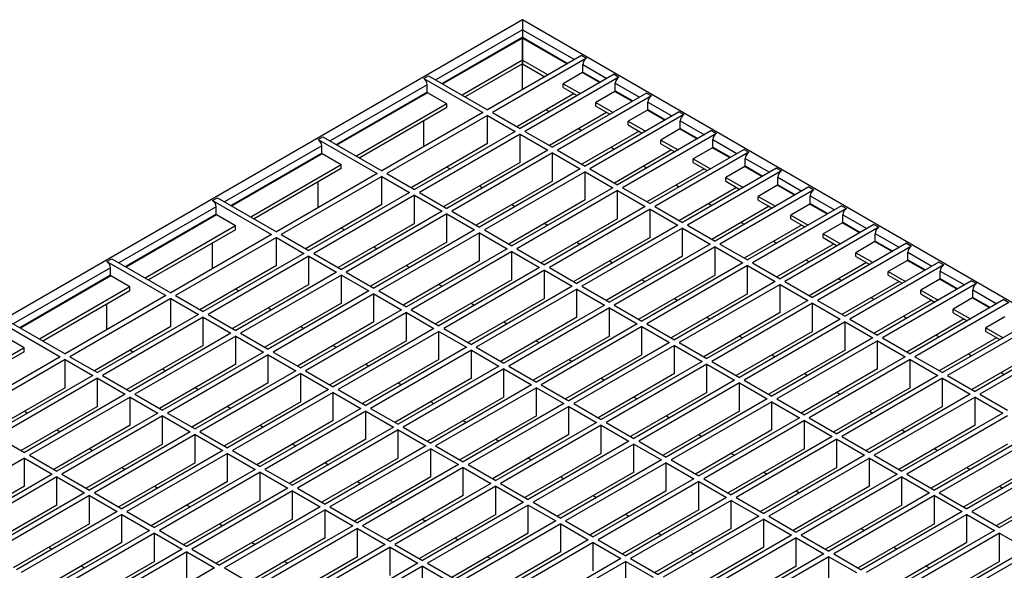
# Model space of a CAD drawing. Units: millimetres. Extents: x 5 to 589, y 5 to 415.
# Drawn here: x 474 to 517, y 224 to 248 of the extents above; entities that cross this region are included whole.
import ezdxf

# ---------------------------------------------------------------- set-up
doc = ezdxf.new("R2010")
doc.units = ezdxf.units.MM

msp = doc.modelspace()

# ---------------------------------------------------------------- linework, layer by layer
at = {"color": 7, "linetype": 'Continuous', "lineweight": 25}
for p, q in [((496.1366, 248.182), (441.0734, 216.3947)), ((551.1998, 216.3947), (496.1366, 248.182)), ((496.1366, 248.1818), (496.1366, 247.7483)), ((496.1366, 247.7483), (496.1366, 247.4217)), ((496.1366, 247.3891), (496.1316, 247.3862)), ((496.1316, 247.3862), (496.1316, 246.4228)), ((496.1366, 247.4217), (496.1366, 247.3891)), ((496.1366, 245.144), (496.1366, 247.3891)), ((496.1366, 247.3891), (496.1416, 247.3862)), ((496.1416, 247.3862), (496.1416, 246.4228)), ((496.1316, 246.4228), (493.5062, 244.9072)), ((498.7034, 246.6258), (494.6163, 244.2664)), ((498.9155, 246.5033), (494.8285, 244.1439)), ((496.1316, 246.4228), (496.1316, 246.2595)), ((496.1416, 246.2595), (496.1416, 246.4228)), ((496.1416, 246.4228), (497.2467, 245.7849)), ((498.7034, 246.6258), (498.9155, 246.5033)), ((496.1316, 246.2595), (493.6477, 244.8256)), ((496.1416, 246.2595), (497.1052, 245.7032)), ((498.76, 245.9073), (498.76, 246.2339)), ((491.8374, 245.6257), (492.0495, 245.7482)), ((491.8374, 245.6257), (494.4042, 244.1439)), ((492.0495, 245.7482), (494.6163, 244.2664)), ((500.1176, 245.8094), (496.0305, 243.45)), ((500.3298, 245.6869), (496.2427, 243.3275)), ((498.7458, 245.8828), (497.9114, 245.4011)), ((500.1176, 245.8094), (500.3298, 245.6869)), ((491.993, 245.0297), (491.993, 245.3563)), ((497.9114, 245.2378), (497.9114, 245.4011)), ((497.9114, 245.4011), (498.6609, 244.9685)), ((497.9114, 245.2378), (498.5195, 244.8868)), ((500.1742, 245.0909), (500.1742, 245.4175)), ((492.8415, 244.5235), (492.0071, 245.0052)), ((498.3782, 244.9683), (495.8893, 243.5315)), ((501.5318, 244.993), (497.4448, 242.6336)), ((501.744, 244.8705), (497.6569, 242.5111)), ((500.16, 245.0664), (499.3257, 244.5847)), ((501.5318, 244.993), (501.744, 244.8705)), ((492.8415, 244.5235), (488.91, 242.2539)), ((492.8415, 244.3602), (489.0515, 242.1722)), ((492.8415, 244.3602), (492.8415, 244.5235)), ((497.1616, 244.266), (497.3029, 244.1845)), ((499.3257, 244.4214), (499.3257, 244.5847)), ((499.3257, 244.5847), (500.0751, 244.1521)), ((499.3257, 244.4214), (499.9337, 244.0704)), ((501.5743, 244.25), (500.7399, 243.7683)), ((501.5884, 244.2745), (501.5884, 244.6011)), ((494.4042, 244.1439), (490.0201, 241.6131)), ((494.6163, 244.0215), (490.2323, 241.4906)), ((494.6163, 244.0215), (495.8184, 243.3275)), ((494.6163, 242.7967), (494.6163, 244.0215)), ((494.8285, 244.1439), (496.0305, 243.45)), ((499.7924, 244.1519), (497.3035, 242.7151)), ((502.946, 244.1766), (498.859, 241.8172)), ((503.1582, 244.0541), (499.0711, 241.6947)), ((502.946, 244.1766), (503.1582, 244.0541)), ((491.8374, 242.6621), (491.8374, 243.7805)), ((498.5758, 243.4496), (498.7171, 243.3681)), ((500.7399, 243.605), (500.7399, 243.7683)), ((500.7399, 243.7683), (501.4893, 243.3356)), ((500.7399, 243.605), (501.3479, 243.254)), ((502.9885, 243.4336), (502.1541, 242.9519)), ((503.0026, 243.4581), (503.0026, 243.7847)), ((487.2412, 242.9724), (487.4533, 243.0948)), ((487.2412, 242.9724), (489.808, 241.4906)), ((487.4533, 243.0948), (490.0201, 241.6131)), ((495.8184, 243.3275), (491.4343, 240.7967)), ((496.0305, 243.2051), (491.6465, 240.6742)), ((496.0305, 243.2051), (497.2326, 242.5111)), ((496.0305, 241.9802), (496.0305, 243.2051)), ((496.2427, 243.3275), (497.4448, 242.6336)), ((501.2066, 243.3355), (498.7177, 241.8987)), ((504.3603, 243.3602), (500.2732, 241.0008)), ((504.5724, 243.2377), (500.4853, 240.8783)), ((502.1541, 242.7886), (502.1541, 242.9519)), ((502.1541, 242.9519), (502.9035, 242.5192)), ((504.3603, 243.3602), (504.5724, 243.2377)), ((504.4168, 242.6417), (504.4168, 242.9683)), ((487.3968, 242.3763), (487.3968, 242.7029)), ((494.6163, 242.7967), (491.2931, 240.8782)), ((499.9901, 242.6332), (500.1313, 242.5517)), ((502.6209, 242.5191), (500.1319, 241.0823)), ((505.7745, 242.5438), (501.6874, 240.1844)), ((502.1541, 242.7886), (502.7621, 242.4376)), ((504.4027, 242.6172), (503.5683, 242.1355)), ((505.7745, 242.5438), (505.9866, 242.4213)), ((488.2453, 241.8701), (487.4109, 242.3518)), ((497.2326, 242.5111), (492.8486, 239.9802)), ((497.4448, 242.3887), (493.0607, 239.8578)), ((497.4448, 242.3887), (498.6468, 241.6947)), ((497.4448, 241.1638), (497.4448, 242.3887)), ((497.6569, 242.5111), (498.859, 241.8172)), ((505.9866, 242.4213), (501.8995, 240.0619)), ((503.5683, 241.9722), (503.5683, 242.1355)), ((503.5683, 242.1355), (504.3178, 241.7028)), ((505.831, 241.8252), (505.831, 242.1519)), ((488.2453, 241.8701), (484.3139, 239.6006)), ((488.2453, 241.7068), (484.4553, 239.5189)), ((488.2453, 241.7068), (488.2453, 241.8701)), ((496.0305, 241.9802), (492.7073, 240.0618)), ((492.8483, 241.776), (492.9895, 241.6944)), ((498.6468, 241.6947), (494.2628, 239.1638)), ((499.0711, 241.6947), (500.2732, 241.0008)), ((501.4043, 241.8168), (501.5455, 241.7353)), ((504.0351, 241.7027), (501.5461, 240.2659)), ((507.1887, 241.7274), (503.1016, 239.3679)), ((503.5683, 241.9722), (504.1763, 241.6212)), ((505.8169, 241.8008), (504.9825, 241.3191)), ((507.1887, 241.7274), (507.4008, 241.6049)), ((489.808, 241.4906), (485.4239, 238.9597)), ((490.0201, 241.3681), (485.6361, 238.8373)), ((490.0201, 241.3681), (491.2222, 240.6742)), ((490.0201, 240.1433), (490.0201, 241.3681)), ((490.2323, 241.4906), (491.4343, 240.7967)), ((498.859, 241.5722), (494.4749, 239.0414)), ((498.859, 241.5722), (500.0611, 240.8783)), ((498.859, 240.3474), (498.859, 241.5722)), ((507.4008, 241.6049), (503.3137, 239.2455)), ((504.9825, 241.1558), (504.9825, 241.3191)), ((504.9825, 241.3191), (505.732, 240.8864)), ((507.2453, 241.0088), (507.2453, 241.3355)), ((487.2412, 240.0088), (487.2412, 241.1272)), ((497.4448, 241.1638), (494.1215, 239.2454)), ((494.2625, 240.9596), (494.4037, 240.878)), ((500.0611, 240.8783), (495.677, 238.3474)), ((500.4853, 240.8783), (501.6874, 240.1844)), ((502.8185, 241.0004), (502.9597, 240.9189)), ((505.4493, 240.8863), (502.9604, 239.4495)), ((508.6029, 240.911), (504.5158, 238.5515)), ((504.9825, 241.1558), (505.5905, 240.8048)), ((507.2311, 240.9843), (506.3967, 240.5027)), ((508.6029, 240.911), (508.815, 240.7885)), ((482.645, 240.3191), (482.8571, 240.4415)), ((482.8571, 240.4415), (485.4239, 238.9597)), ((491.2222, 240.6742), (486.8382, 238.1433)), ((491.4343, 240.5517), (487.0503, 238.0209)), ((491.4343, 240.5517), (492.6364, 239.8578)), ((491.4343, 239.3269), (491.4343, 240.5517)), ((491.6465, 240.6742), (492.8486, 239.9802)), ((500.2732, 240.7558), (495.8891, 238.225)), ((500.2732, 240.7558), (501.4753, 240.0619)), ((500.2732, 239.531), (500.2732, 240.7558)), ((508.815, 240.7885), (504.728, 238.4291)), ((506.3967, 240.3394), (506.3967, 240.5027)), ((506.3967, 240.5027), (507.1462, 240.07)), ((508.6595, 240.1924), (508.6595, 240.519)), ((482.645, 240.3191), (485.2118, 238.8373)), ((482.8006, 239.723), (482.8006, 240.0496)), ((490.0201, 240.1433), (486.6969, 238.2249)), ((498.859, 240.3474), (495.5357, 238.429)), ((495.6767, 240.1432), (495.8179, 240.0616)), ((501.4753, 240.0619), (497.0912, 237.531)), ((501.8995, 240.0619), (503.1016, 239.3679)), ((504.2327, 240.184), (504.3739, 240.1024)), ((506.8635, 240.0699), (504.3746, 238.6331)), ((510.0171, 240.0945), (505.93, 237.7351)), ((510.2292, 239.9721), (506.1422, 237.6127)), ((506.3967, 240.3394), (507.0047, 239.9884)), ((508.6453, 240.1679), (507.8109, 239.6863)), ((510.0171, 240.0945), (510.2292, 239.9721)), ((483.6491, 239.2168), (482.8147, 239.6985)), ((492.6364, 239.8578), (488.2524, 237.3269)), ((492.8486, 239.7353), (488.4645, 237.2045)), ((492.8486, 239.7353), (494.0506, 239.0414)), ((492.8486, 238.5105), (492.8486, 239.7353)), ((493.0607, 239.8578), (494.2628, 239.1638)), ((500.2732, 239.531), (496.95, 237.6126)), ((501.6874, 239.9394), (497.3033, 237.4086)), ((501.6874, 239.9394), (502.8895, 239.2455)), ((501.6874, 238.7146), (501.6874, 239.9394)), ((507.8109, 239.5229), (507.8109, 239.6863)), ((507.8109, 239.6863), (508.5604, 239.2536)), ((507.8109, 239.5229), (508.419, 239.1719)), ((510.0737, 239.376), (510.0737, 239.7026)), ((483.6491, 239.2168), (479.7177, 236.9473)), ((483.6491, 239.0535), (483.6491, 239.2168)), ((491.4343, 239.3269), (488.1111, 237.4085)), ((488.2521, 239.1227), (488.3933, 239.0411)), ((497.0909, 239.3268), (497.2322, 239.2452)), ((502.8895, 239.2455), (498.5054, 236.7146)), ((503.1016, 239.123), (498.7175, 236.5922)), ((503.1016, 239.123), (504.3037, 238.4291)), ((503.1016, 237.8982), (503.1016, 239.123)), ((503.3137, 239.2455), (504.5158, 238.5515)), ((505.6469, 239.3676), (505.7882, 239.286)), ((508.2777, 239.2535), (505.7888, 237.8167)), ((511.4313, 239.2781), (507.3443, 236.9187)), ((511.6435, 239.1557), (507.5564, 236.7963)), ((510.0595, 239.3515), (509.2252, 238.8698)), ((511.4313, 239.2781), (511.6435, 239.1557)), ((483.6491, 239.0535), (479.8591, 236.8656)), ((485.2118, 238.8373), (480.8277, 236.3064)), ((485.4239, 238.7148), (481.0399, 236.184)), ((485.4239, 238.7148), (486.626, 238.0209)), ((485.4239, 237.49), (485.4239, 238.7148)), ((485.6361, 238.8373), (486.8382, 238.1433)), ((494.0506, 239.0414), (489.6666, 236.5105)), ((494.2628, 238.9189), (489.8787, 236.3881)), ((494.2628, 238.9189), (495.4649, 238.225)), ((494.2628, 237.6941), (494.2628, 238.9189)), ((494.4749, 239.0414), (495.677, 238.3474)), ((501.6874, 238.7146), (498.3642, 236.7962)), ((509.2252, 238.7065), (509.2252, 238.8698)), ((509.2252, 238.8698), (509.9746, 238.4372)), ((509.2252, 238.7065), (509.8332, 238.3555)), ((511.4879, 238.5596), (511.4879, 238.8862)), ((482.645, 237.3555), (482.645, 238.4739)), ((492.8486, 238.5105), (489.5253, 236.5921)), ((489.6663, 238.3062), (489.8075, 238.2247)), ((498.5051, 238.5103), (498.6464, 238.4288)), ((504.3037, 238.4291), (499.9196, 235.8982)), ((504.5158, 238.3066), (500.1318, 235.7757)), ((504.5158, 238.3066), (505.7179, 237.6127)), ((504.5158, 237.0818), (504.5158, 238.3066)), ((504.728, 238.4291), (505.93, 237.7351)), ((507.0611, 238.5512), (507.2024, 238.4696)), ((509.6919, 238.4371), (507.203, 237.0003)), ((512.8455, 238.4617), (508.7585, 236.1023)), ((513.0577, 238.3393), (508.9706, 235.9798)), ((511.4738, 238.5351), (510.6394, 238.0534)), ((512.8455, 238.4617), (513.0577, 238.3393)), ((486.626, 238.0209), (482.242, 235.49)), ((486.8382, 237.8984), (482.4541, 235.3675)), ((486.8382, 237.8984), (488.0402, 237.2045)), ((486.8382, 236.6736), (486.8382, 237.8984)), ((487.0503, 238.0209), (488.2524, 237.3269)), ((495.4649, 238.225), (491.0808, 235.6941)), ((495.677, 238.1025), (491.2929, 235.5716)), ((495.677, 238.1025), (496.8791, 237.4086)), ((495.677, 236.8777), (495.677, 238.1025)), ((495.8891, 238.225), (497.0912, 237.531)), ((503.1016, 237.8982), (499.7784, 235.9797)), ((510.6394, 237.8901), (510.6394, 238.0534)), ((510.6394, 238.0534), (511.3888, 237.6208)), ((510.6394, 237.8901), (511.2474, 237.5391)), ((512.9021, 237.7432), (512.9021, 238.0698)), ((478.0488, 237.6657), (478.2609, 237.7882)), ((478.0488, 237.6657), (480.6156, 236.184)), ((478.2044, 237.0697), (478.2044, 237.3963)), ((478.2609, 237.7882), (480.8277, 236.3064)), ((485.4239, 237.49), (482.1007, 235.5715)), ((494.2628, 237.6941), (490.9395, 235.7756)), ((491.0805, 237.4898), (491.2218, 237.4083)), ((496.8791, 237.4086), (492.495, 234.8777)), ((497.3033, 237.4086), (498.5054, 236.7146)), ((499.9193, 237.6939), (500.0606, 237.6124)), ((505.7179, 237.6127), (501.3338, 235.0818)), ((505.93, 237.4902), (501.546, 234.9593)), ((505.93, 237.4902), (507.1321, 236.7963)), ((505.93, 236.2654), (505.93, 237.4902)), ((506.1422, 237.6127), (507.3443, 236.9187)), ((508.4753, 237.7348), (508.6166, 237.6532)), ((511.1061, 237.6207), (508.6172, 236.1839)), ((514.2598, 237.6453), (510.1727, 235.2859)), ((514.4719, 237.5229), (510.3848, 235.1634)), ((512.888, 237.7187), (512.0536, 237.237)), ((514.2598, 237.6453), (514.4719, 237.5229)), ((479.0529, 236.5635), (478.2185, 237.0452)), ((488.0402, 237.2045), (483.6562, 234.6736)), ((488.2524, 237.082), (483.8683, 234.5511)), ((488.2524, 237.082), (489.4544, 236.3881)), ((488.2524, 235.8572), (488.2524, 237.082)), ((488.4645, 237.2045), (489.6666, 236.5105)), ((497.0912, 237.2861), (492.7071, 234.7552)), ((497.0912, 237.2861), (498.2933, 236.5922)), ((497.0912, 236.0613), (497.0912, 237.2861)), ((504.5158, 237.0818), (501.1926, 235.1633)), ((512.0536, 237.0737), (512.0536, 237.237)), ((512.0536, 237.237), (512.803, 236.8044)), ((512.0536, 237.0737), (512.6616, 236.7227)), ((514.3163, 236.9268), (514.3163, 237.2534)), ((479.0529, 236.5635), (475.1215, 234.2939)), ((479.0529, 236.4002), (479.0529, 236.5635)), ((486.8382, 236.6736), (483.5149, 234.7551)), ((495.677, 236.8777), (492.3538, 234.9592)), ((492.4947, 236.6734), (492.636, 236.5919)), ((498.2933, 236.5922), (493.9092, 234.0613)), ((498.7175, 236.5922), (499.9196, 235.8982)), ((501.3336, 236.8775), (501.4748, 236.796)), ((507.1321, 236.7963), (502.7481, 234.2654)), ((507.3443, 236.6738), (502.9602, 234.1429)), ((507.3443, 236.6738), (508.5463, 235.9798)), ((507.3443, 235.449), (507.3443, 236.6738)), ((507.5564, 236.7963), (508.7585, 236.1023)), ((509.8895, 236.9184), (510.0308, 236.8368)), ((512.5203, 236.8043), (510.0314, 235.3674)), ((515.674, 236.8289), (511.5869, 234.4695)), ((515.8861, 236.7065), (511.799, 234.347)), ((514.3022, 236.9023), (513.4678, 236.4206)), ((515.674, 236.8289), (515.8861, 236.7065)), ((479.0529, 236.4002), (475.2629, 234.2123)), ((480.6156, 236.184), (476.2316, 233.6531)), ((481.0399, 236.184), (482.242, 235.49)), ((483.6559, 236.4693), (483.7971, 236.3878)), ((489.4544, 236.3881), (485.0704, 233.8572)), ((489.6666, 236.2656), (485.2825, 233.7347)), ((489.6666, 236.2656), (490.8687, 235.5716)), ((489.6666, 235.0408), (489.6666, 236.2656)), ((489.8787, 236.3881), (491.0808, 235.6941)), ((498.5054, 236.4697), (494.1214, 233.9388)), ((498.5054, 236.4697), (499.7075, 235.7757)), ((498.5054, 235.2449), (498.5054, 236.4697)), ((505.93, 236.2654), (502.6068, 234.3469)), ((511.3038, 236.1019), (511.445, 236.0204)), ((513.4678, 236.2573), (513.4678, 236.4206)), ((513.4678, 236.4206), (514.2173, 235.988)), ((513.4678, 236.2573), (514.0758, 235.9063)), ((515.7305, 236.1104), (515.7305, 236.437)), ((480.8277, 236.0615), (476.4437, 233.5306)), ((478.0488, 234.7022), (478.0488, 235.8205)), ((480.8277, 236.0615), (482.0298, 235.3675)), ((480.8277, 234.8367), (480.8277, 236.0615)), ((488.2524, 235.8572), (484.9291, 233.9387)), ((497.0912, 236.0613), (493.768, 234.1428)), ((493.9089, 235.857), (494.0502, 235.7755)), ((499.7075, 235.7757), (495.3234, 233.2449)), ((500.1318, 235.7757), (501.3338, 235.0818)), ((502.7478, 236.0611), (502.889, 235.9796)), ((508.5463, 235.9798), (504.1623, 233.449)), ((508.7585, 235.8574), (504.3744, 233.3265)), ((508.7585, 235.8574), (509.9605, 235.1634)), ((508.7585, 234.6326), (508.7585, 235.8574)), ((508.9706, 235.9798), (510.1727, 235.2859)), ((513.9346, 235.9879), (511.4456, 234.551)), ((517.0882, 236.0125), (513.0011, 233.6531)), ((517.3003, 235.89), (513.2132, 233.5306)), ((515.7164, 236.0859), (514.882, 235.6042)), ((517.0882, 236.0125), (517.3003, 235.89)), ((482.0298, 235.3675), (477.6458, 232.8367)), ((482.242, 235.2451), (477.8579, 232.7142)), ((482.242, 235.2451), (483.444, 234.5511)), ((482.242, 234.0203), (482.242, 235.2451)), ((482.4541, 235.3675), (483.6562, 234.6736)), ((485.0701, 235.6529), (485.2113, 235.5714)), ((490.8687, 235.5716), (486.4846, 233.0408)), ((491.0808, 235.4492), (486.6967, 232.9183)), ((491.0808, 235.4492), (492.2829, 234.7552)), ((491.0808, 234.2244), (491.0808, 235.4492)), ((491.2929, 235.5716), (492.495, 234.8777)), ((498.5054, 235.2449), (495.1822, 233.3264)), ((499.9196, 235.6533), (495.5356, 233.1224)), ((499.9196, 235.6533), (501.1217, 234.9593)), ((499.9196, 234.4285), (499.9196, 235.6533)), ((507.3443, 235.449), (504.021, 233.5305)), ((504.162, 235.2447), (504.3032, 235.1632)), ((512.718, 235.2855), (512.8592, 235.204)), ((514.882, 235.4409), (514.882, 235.6042)), ((514.882, 235.6042), (515.6315, 235.1716)), ((514.882, 235.4409), (515.49, 235.0899)), ((517.1306, 235.2695), (516.2962, 234.7878)), ((473.4526, 235.0124), (476.0194, 233.5306)), ((473.6648, 235.1349), (476.2316, 233.6531)), ((480.8277, 234.8367), (477.5045, 232.9182)), ((489.6666, 235.0408), (486.3434, 233.1223)), ((486.4843, 234.8365), (486.6256, 234.755)), ((495.3231, 235.0406), (495.4644, 234.9591)), ((501.1217, 234.9593), (496.7376, 232.4285)), ((501.3338, 234.8369), (496.9498, 232.306)), ((501.3338, 234.8369), (502.5359, 234.1429)), ((501.3338, 233.6121), (501.3338, 234.8369)), ((501.546, 234.9593), (502.7481, 234.2654)), ((509.9605, 235.1634), (505.5765, 232.6326)), ((510.1727, 235.041), (505.7886, 232.5101)), ((510.1727, 235.041), (511.3748, 234.347)), ((510.1727, 233.8162), (510.1727, 235.041)), ((510.3848, 235.1634), (511.5869, 234.4695)), ((515.3488, 235.1714), (512.8599, 233.7346)), ((518.5024, 235.1961), (514.4153, 232.8367)), ((518.7145, 235.0736), (514.6274, 232.7142)), ((474.4567, 233.9102), (473.6223, 234.3919)), ((483.444, 234.5511), (479.06, 232.0203)), ((483.6562, 234.4287), (479.2721, 231.8978)), ((483.6562, 234.4287), (484.8583, 233.7347)), ((483.6562, 233.2039), (483.6562, 234.4287)), ((483.8683, 234.5511), (485.0704, 233.8572)), ((492.2829, 234.7552), (487.8988, 232.2244)), ((492.495, 234.6328), (488.1109, 232.1019)), ((492.495, 234.6328), (493.6971, 233.9388)), ((492.495, 233.408), (492.495, 234.6328)), ((492.7071, 234.7552), (493.9092, 234.0613)), ((499.9196, 234.4285), (496.5964, 232.51)), ((508.7585, 234.6326), (505.4352, 232.7141)), ((505.5762, 234.4283), (505.7174, 234.3468)), ((514.1322, 234.4691), (514.2734, 234.3876)), ((519.9166, 234.3797), (515.8295, 232.0203)), ((516.2962, 234.6245), (516.2962, 234.7878)), ((516.2962, 234.7878), (517.0457, 234.3552)), ((516.2962, 234.6245), (516.9042, 234.2735)), ((482.242, 234.0203), (478.9187, 232.1018)), ((491.0808, 234.2244), (487.7576, 232.3059)), ((487.8985, 234.0201), (488.0398, 233.9386)), ((496.7374, 234.2242), (496.8786, 234.1427)), ((502.5359, 234.1429), (498.1519, 231.6121)), ((502.7481, 234.0205), (498.364, 231.4896)), ((502.7481, 234.0205), (503.9501, 233.3265)), ((502.7481, 232.7957), (502.7481, 234.0205)), ((502.9602, 234.1429), (504.1623, 233.449)), ((511.3748, 234.347), (506.9907, 231.8162)), ((511.5869, 234.2246), (507.2028, 231.6937)), ((511.5869, 234.2246), (512.789, 233.5306)), ((511.5869, 232.9998), (511.5869, 234.2246)), ((511.799, 234.347), (513.0011, 233.6531)), ((516.763, 234.355), (514.2741, 232.9182)), ((520.1287, 234.2572), (516.0417, 231.8978)), ((474.4567, 233.9102), (470.5253, 231.6406)), ((474.4567, 233.7469), (470.6667, 231.5589)), ((476.0194, 233.5306), (471.6354, 230.9998)), ((474.4567, 233.7469), (474.4567, 233.9102)), ((476.4437, 233.5306), (477.6458, 232.8367)), ((479.0597, 233.816), (479.2009, 233.7345)), ((484.8583, 233.7347), (480.4742, 231.2039)), ((485.0704, 233.6123), (480.6863, 231.0814)), ((485.0704, 233.6123), (486.2725, 232.9183)), ((485.0704, 232.3875), (485.0704, 233.6123)), ((485.2825, 233.7347), (486.4846, 233.0408)), ((493.6971, 233.9388), (489.313, 231.408)), ((493.9092, 233.8164), (489.5252, 231.2855)), ((493.9092, 233.8164), (495.1113, 233.1224)), ((493.9092, 232.5916), (493.9092, 233.8164)), ((494.1214, 233.9388), (495.3234, 233.2449)), ((501.3338, 233.6121), (498.0106, 231.6936)), ((510.1727, 233.8162), (506.8494, 231.8977)), ((506.9904, 233.6119), (507.1317, 233.5304)), ((512.789, 233.5306), (508.4049, 230.9998)), ((513.2132, 233.5306), (514.4153, 232.8367)), ((515.5464, 233.6527), (515.6877, 233.5712)), ((518.1772, 233.5386), (515.6883, 232.1018)), ((476.2316, 233.4082), (471.8475, 230.8773)), ((476.2316, 233.4082), (477.4336, 232.7142)), ((476.2316, 232.1834), (476.2316, 233.4082)), ((483.6562, 233.2039), (480.3329, 231.2854)), ((492.495, 233.408), (489.1718, 231.4895)), ((489.3127, 233.2037), (489.454, 233.1222)), ((495.1113, 233.1224), (490.7272, 230.5916)), ((495.5356, 233.1224), (496.7376, 232.4285)), ((498.1516, 233.4078), (498.2928, 233.3263)), ((503.9501, 233.3265), (499.5661, 230.7957)), ((504.1623, 233.2041), (499.7782, 230.6732)), ((504.1623, 233.2041), (505.3644, 232.5101)), ((504.1623, 231.9793), (504.1623, 233.2041)), ((504.3744, 233.3265), (505.5765, 232.6326)), ((513.0011, 233.4082), (508.617, 230.8773)), ((513.0011, 233.4082), (514.2032, 232.7142)), ((513.0011, 232.1834), (513.0011, 233.4082)), ((477.4336, 232.7142), (473.0496, 230.1834)), ((477.8579, 232.7142), (479.06, 232.0203)), ((480.4739, 232.9996), (480.6152, 232.9181)), ((486.2725, 232.9183), (481.8884, 230.3875)), ((486.4846, 232.7959), (482.1005, 230.265)), ((486.4846, 232.7959), (487.6867, 232.1019)), ((486.4846, 231.571), (486.4846, 232.7959)), ((486.6967, 232.9183), (487.8988, 232.2244)), ((495.3234, 233), (490.9394, 230.4691)), ((495.3234, 233), (496.5255, 232.306)), ((495.3234, 231.7751), (495.3234, 233)), ((502.7481, 232.7957), (499.4248, 230.8772)), ((511.5869, 232.9998), (508.2637, 231.0813)), ((508.4046, 232.7955), (508.5459, 232.714)), ((514.2032, 232.7142), (509.8191, 230.1834)), ((514.6274, 232.7142), (515.8295, 232.0203)), ((516.9606, 232.8363), (517.1019, 232.7548)), ((477.6458, 232.5918), (473.2617, 230.0609)), ((477.6458, 232.5918), (478.8478, 231.8978)), ((477.6458, 231.3669), (477.6458, 232.5918)), ((485.0704, 232.3875), (481.7472, 230.469)), ((493.9092, 232.5916), (490.586, 230.6731)), ((490.727, 232.3873), (490.8682, 232.3057)), ((496.5255, 232.306), (492.1415, 229.7751)), ((496.9498, 232.306), (498.1519, 231.6121)), ((499.5658, 232.5914), (499.707, 232.5098)), ((505.3644, 232.5101), (500.9803, 229.9792)), ((505.5765, 232.3877), (501.1924, 229.8568)), ((505.5765, 232.3877), (506.7786, 231.6937)), ((505.5765, 231.1628), (505.5765, 232.3877)), ((505.7886, 232.5101), (506.9907, 231.8162)), ((514.4153, 232.5918), (510.0313, 230.0609)), ((514.4153, 232.5918), (515.6174, 231.8978)), ((514.4153, 231.3669), (514.4153, 232.5918)), ((476.2316, 232.1834), (472.9083, 230.2649)), ((478.8478, 231.8978), (474.4638, 229.3669)), ((479.2721, 231.8978), (480.4742, 231.2039)), ((481.8881, 232.1832), (482.0294, 232.1016)), ((487.6867, 232.1019), (483.3026, 229.571)), ((487.8988, 231.9794), (483.5148, 229.4486)), ((487.8988, 231.9794), (489.1009, 231.2855)), ((487.8988, 230.7546), (487.8988, 231.9794)), ((488.1109, 232.1019), (489.313, 231.408)), ((496.7376, 232.1836), (492.3536, 229.6527)), ((496.7376, 232.1836), (497.9397, 231.4896)), ((496.7376, 230.9587), (496.7376, 232.1836)), ((504.1623, 231.9793), (500.839, 230.0608)), ((513.0011, 232.1834), (509.6779, 230.2649)), ((509.8188, 231.9791), (509.9601, 231.8975)), ((515.6174, 231.8978), (511.2333, 229.3669)), ((516.0417, 231.8978), (517.2437, 231.2039)), ((479.06, 231.7753), (474.6759, 229.2445)), ((479.06, 231.7753), (480.2621, 231.0814)), ((479.06, 230.5505), (479.06, 231.7753)), ((486.4846, 231.571), (483.1614, 229.6526)), ((495.3234, 231.7751), (492.0002, 229.8567)), ((492.1412, 231.5709), (492.2824, 231.4893)), ((497.9397, 231.4896), (493.5557, 228.9587)), ((498.364, 231.4896), (499.5661, 230.7957)), ((500.98, 231.775), (501.1213, 231.6934)), ((506.7786, 231.6937), (502.3945, 229.1628)), ((506.9907, 231.5712), (502.6066, 229.0404)), ((506.9907, 231.5712), (508.1928, 230.8773)), ((506.9907, 230.3464), (506.9907, 231.5712)), ((507.2028, 231.6937), (508.4049, 230.9998)), ((515.8295, 231.7753), (511.4455, 229.2445)), ((515.8295, 231.7753), (517.0316, 231.0814)), ((515.8295, 230.5505), (515.8295, 231.7753)), ((477.6458, 231.3669), (474.3225, 229.4485)), ((474.4635, 231.1627), (474.6047, 231.0811)), ((480.2621, 231.0814), (475.878, 228.5505)), ((480.4742, 230.9589), (476.0901, 228.4281)), ((480.4742, 230.9589), (481.6763, 230.265)), ((480.4742, 229.7341), (480.4742, 230.9589)), ((480.6863, 231.0814), (481.8884, 230.3875)), ((483.3023, 231.3668), (483.4436, 231.2852)), ((489.1009, 231.2855), (484.7168, 228.7546)), ((489.313, 231.163), (484.929, 228.6322)), ((489.313, 231.163), (490.5151, 230.4691)), ((489.313, 229.9382), (489.313, 231.163)), ((489.5252, 231.2855), (490.7272, 230.5916)), ((496.7376, 230.9587), (493.4144, 229.0403)), ((498.1519, 231.3671), (493.7678, 228.8363)), ((498.1519, 231.3671), (499.3539, 230.6732)), ((498.1519, 230.1423), (498.1519, 231.3671)), ((505.5765, 231.1628), (502.2533, 229.2444)), ((502.3942, 230.9586), (502.5355, 230.877)), ((514.4153, 231.3669), (511.0921, 229.4485)), ((511.2331, 231.1627), (511.3743, 231.0811)), ((517.0316, 231.0814), (512.6476, 228.5505)), ((517.2437, 230.9589), (512.8597, 228.4281)), ((479.06, 230.5505), (475.7367, 228.6321)), ((487.8988, 230.7546), (484.5756, 228.8362)), ((484.7165, 230.5504), (484.8578, 230.4688)), ((493.5554, 230.7545), (493.6966, 230.6729)), ((499.3539, 230.6732), (494.9699, 228.1423)), ((499.5661, 230.5507), (495.182, 228.0199)), ((499.5661, 230.5507), (500.7682, 229.8568)), ((499.5661, 229.3259), (499.5661, 230.5507)), ((499.7782, 230.6732), (500.9803, 229.9792)), ((508.1928, 230.8773), (503.8087, 228.3464)), ((508.4049, 230.7548), (504.0208, 228.224)), ((508.4049, 230.7548), (509.607, 230.0609)), ((508.4049, 229.53), (508.4049, 230.7548)), ((508.617, 230.8773), (509.8191, 230.1834)), ((515.8295, 230.5505), (512.5063, 228.6321)), ((475.8777, 230.3463), (476.019, 230.2647)), ((481.6763, 230.265), (477.2922, 227.7341)), ((481.8884, 230.1425), (477.5043, 227.6117)), ((481.8884, 230.1425), (483.0905, 229.4486)), ((481.8884, 228.9177), (481.8884, 230.1425)), ((482.1005, 230.265), (483.3026, 229.571)), ((490.5151, 230.4691), (486.131, 227.9382)), ((490.7272, 230.3466), (486.3432, 227.8158)), ((490.7272, 230.3466), (491.9293, 229.6527)), ((490.7272, 229.1218), (490.7272, 230.3466)), ((490.9394, 230.4691), (492.1415, 229.7751)), ((498.1519, 230.1423), (494.8286, 228.2239)), ((506.9907, 230.3464), (503.6675, 228.428)), ((503.8084, 230.1422), (503.9497, 230.0606)), ((512.6473, 230.3463), (512.7885, 230.2647)), ((518.4458, 230.265), (514.0618, 227.7341)), ((518.658, 230.1425), (514.2739, 227.6117)), ((473.2617, 230.0609), (474.4638, 229.3669)), ((480.4742, 229.7341), (477.151, 227.8157)), ((489.313, 229.9382), (485.9898, 228.0198)), ((486.1308, 229.734), (486.272, 229.6524)), ((494.9696, 229.9381), (495.1108, 229.8565)), ((500.7682, 229.8568), (496.3841, 227.3259)), ((500.9803, 229.7343), (496.5962, 227.2035)), ((500.9803, 229.7343), (502.1824, 229.0404)), ((500.9803, 228.5095), (500.9803, 229.7343)), ((501.1924, 229.8568), (502.3945, 229.1628)), ((509.607, 230.0609), (505.2229, 227.53)), ((509.8191, 229.9384), (505.4351, 227.4076)), ((509.8191, 229.9384), (511.0212, 229.2445)), ((509.8191, 228.7136), (509.8191, 229.9384)), ((510.0313, 230.0609), (511.2333, 229.3669)), ((517.2437, 229.7341), (513.9205, 227.8157)), ((474.6759, 229.2445), (475.878, 228.5505)), ((477.2919, 229.5299), (477.4332, 229.4483)), ((483.0905, 229.4486), (478.7064, 226.9177)), ((483.3026, 229.3261), (478.9186, 226.7953)), ((483.3026, 229.3261), (484.5047, 228.6322)), ((483.3026, 228.1013), (483.3026, 229.3261)), ((483.5148, 229.4486), (484.7168, 228.7546)), ((491.9293, 229.6527), (487.5453, 227.1218)), ((492.1415, 229.5302), (487.7574, 226.9994)), ((492.1415, 229.5302), (493.3435, 228.8363)), ((492.1415, 228.3054), (492.1415, 229.5302)), ((492.3536, 229.6527), (493.5557, 228.9587)), ((499.5661, 229.3259), (496.2428, 227.4075)), ((508.4049, 229.53), (505.0817, 227.6116)), ((505.2226, 229.3258), (505.3639, 229.2442)), ((511.0212, 229.2445), (506.6371, 226.7136)), ((511.4455, 229.2445), (512.6476, 228.5505)), ((514.0615, 229.5299), (514.2027, 229.4483)), ((519.86, 229.4486), (515.476, 226.9177)), ((520.0722, 229.3261), (515.6881, 226.7953)), ((474.4638, 229.122), (470.0797, 226.5912)), ((474.4638, 229.122), (475.6659, 228.4281)), ((474.4638, 227.8972), (474.4638, 229.122)), ((481.8884, 228.9177), (478.5652, 226.9993)), ((490.7272, 229.1218), (487.404, 227.2034)), ((487.545, 228.9176), (487.6862, 228.836)), ((493.3435, 228.8363), (488.9595, 226.3054)), ((493.7678, 228.8363), (494.9699, 228.1423)), ((496.3838, 229.1217), (496.5251, 229.0401)), ((502.1824, 229.0404), (497.7983, 226.5095)), ((502.3945, 228.9179), (498.0104, 226.3871)), ((502.3945, 228.9179), (503.5966, 228.224)), ((502.3945, 227.6931), (502.3945, 228.9179)), ((502.6066, 229.0404), (503.8087, 228.3464)), ((511.2333, 229.122), (506.8493, 226.5912)), ((511.2333, 229.122), (512.4354, 228.4281)), ((511.2333, 227.8972), (511.2333, 229.122)), ((518.658, 228.9177), (515.3347, 226.9993)), ((475.6659, 228.4281), (471.2818, 225.8972)), ((476.0901, 228.4281), (477.2922, 227.7341)), ((478.7061, 228.7135), (478.8474, 228.6319)), ((484.5047, 228.6322), (480.1206, 226.1013)), ((484.7168, 228.5097), (480.3328, 225.9788)), ((484.7168, 228.5097), (485.9189, 227.8158)), ((484.7168, 227.2849), (484.7168, 228.5097)), ((484.929, 228.6322), (486.131, 227.9382)), ((493.5557, 228.7138), (489.1716, 226.183)), ((493.5557, 228.7138), (494.7577, 228.0199)), ((493.5557, 227.489), (493.5557, 228.7138)), ((500.9803, 228.5095), (497.6571, 226.5911)), ((509.8191, 228.7136), (506.4959, 226.7952)), ((506.6369, 228.5094), (506.7781, 228.4278)), ((512.4354, 228.4281), (508.0514, 225.8972)), ((512.8597, 228.4281), (514.0618, 227.7341)), ((515.4757, 228.7135), (515.6169, 228.6319)), ((521.2743, 228.6322), (516.8902, 226.1013)), ((475.878, 228.3056), (471.4939, 225.7747)), ((475.878, 228.3056), (477.0801, 227.6117)), ((475.878, 227.0808), (475.878, 228.3056)), ((483.3026, 228.1013), (479.9794, 226.1829)), ((492.1415, 228.3054), (488.8182, 226.387)), ((488.9592, 228.1011), (489.1004, 228.0196)), ((494.7577, 228.0199), (490.3737, 225.489)), ((495.182, 228.0199), (496.3841, 227.3259)), ((497.798, 228.3052), (497.9393, 228.2237)), ((503.5966, 228.224), (499.2125, 225.6931)), ((503.8087, 228.1015), (499.4247, 225.5706)), ((503.8087, 228.1015), (505.0108, 227.4076)), ((503.8087, 226.8767), (503.8087, 228.1015)), ((504.0208, 228.224), (505.2229, 227.53)), ((512.6476, 228.3056), (508.2635, 225.7747)), ((512.6476, 228.3056), (513.8496, 227.6117)), ((512.6476, 227.0808), (512.6476, 228.3056)), ((520.0722, 228.1013), (516.7489, 226.1829)), ((474.4638, 227.8972), (471.1406, 225.9788)), ((477.0801, 227.6117), (472.696, 225.0808)), ((477.5043, 227.6117), (478.7064, 226.9177)), ((480.1204, 227.897), (480.2616, 227.8155)), ((485.9189, 227.8158), (481.5349, 225.2849)), ((486.131, 227.6933), (481.747, 225.1624)), ((486.131, 227.6933), (487.3331, 226.9994)), ((486.131, 226.4685), (486.131, 227.6933)), ((486.3432, 227.8158), (487.5453, 227.1218)), ((494.9699, 227.8974), (490.5858, 225.3665)), ((494.9699, 227.8974), (496.172, 227.2035)), ((494.9699, 226.6726), (494.9699, 227.8974)), ((502.3945, 227.6931), (499.0713, 225.7746)), ((511.2333, 227.8972), (507.9101, 225.9788)), ((508.0511, 227.6929), (508.1923, 227.6114)), ((513.8496, 227.6117), (509.4656, 225.0808)), ((514.2739, 227.6117), (515.476, 226.9177)), ((516.8899, 227.897), (517.0312, 227.8155)), ((477.2922, 227.4892), (472.9081, 224.9583)), ((477.2922, 227.4892), (478.4943, 226.7953)), ((477.2922, 226.2644), (477.2922, 227.4892)), ((484.7168, 227.2849), (481.3936, 225.3664)), ((493.5557, 227.489), (490.2324, 225.5705)), ((490.3734, 227.2847), (490.5146, 227.2032)), ((496.172, 227.2035), (491.7879, 224.6726)), ((496.5962, 227.2035), (497.7983, 226.5095)), ((499.2122, 227.4888), (499.3535, 227.4073)), ((505.0108, 227.4076), (500.6267, 224.8767)), ((505.2229, 227.2851), (500.8389, 224.7542)), ((505.2229, 227.2851), (506.425, 226.5912)), ((505.2229, 226.0603), (505.2229, 227.2851)), ((505.4351, 227.4076), (506.6371, 226.7136)), ((514.0618, 227.4892), (509.6777, 224.9583)), ((514.0618, 227.4892), (515.2638, 226.7953)), ((514.0618, 226.2644), (514.0618, 227.4892)), ((475.878, 227.0808), (472.5548, 225.1623)), ((478.4943, 226.7953), (474.1102, 224.2644)), ((478.7064, 226.6728), (474.3224, 224.1419)), ((478.7064, 226.6728), (479.9085, 225.9788)), ((478.7064, 225.448), (478.7064, 226.6728)), ((478.9186, 226.7953), (480.1206, 226.1013)), ((481.5346, 227.0806), (481.6758, 226.9991)), ((487.3331, 226.9994), (482.9491, 224.4685)), ((487.5453, 226.8769), (483.1612, 224.346)), ((487.5453, 226.8769), (488.7473, 226.183)), ((487.5453, 225.6521), (487.5453, 226.8769)), ((487.7574, 226.9994), (488.9595, 226.3054)), ((494.9699, 226.6726), (491.6467, 224.7541)), ((496.3841, 227.081), (492, 224.5501)), ((496.3841, 227.081), (497.5862, 226.3871)), ((496.3841, 225.8562), (496.3841, 227.081)), ((503.8087, 226.8767), (500.4855, 224.9582)), ((500.6264, 226.6724), (500.7677, 226.5909)), ((512.6476, 227.0808), (509.3243, 225.1623)), ((509.4653, 226.8765), (509.6065, 226.795)), ((515.2638, 226.7953), (510.8798, 224.2644)), ((515.476, 226.6728), (511.0919, 224.1419)), ((515.476, 226.6728), (516.6781, 225.9788)), ((515.476, 225.448), (515.476, 226.6728)), ((515.6881, 226.7953), (516.8902, 226.1013)), ((477.2922, 226.2644), (473.969, 224.3459)), ((486.131, 226.4685), (482.8078, 224.55)), ((482.9488, 226.2642), (483.09, 226.1827)), ((491.7876, 226.4683), (491.9289, 226.3868)), ((497.5862, 226.3871), (493.2021, 223.8562)), ((497.7983, 226.2646), (493.4142, 223.7337)), ((497.7983, 226.2646), (499.0004, 225.5706)), ((497.7983, 225.0398), (497.7983, 226.2646)), ((498.0104, 226.3871), (499.2125, 225.6931)), ((506.425, 226.5912), (502.0409, 224.0603)), ((506.6371, 226.4687), (502.2531, 223.9378)), ((506.6371, 226.4687), (507.8392, 225.7747)), ((506.6371, 225.2439), (506.6371, 226.4687)), ((506.8493, 226.5912), (508.0514, 225.8972)), ((514.0618, 226.2644), (510.7385, 224.3459)), ((479.9085, 225.9788), (475.5244, 223.448)), ((480.1206, 225.8564), (475.7366, 223.3255)), ((480.1206, 225.8564), (481.3227, 225.1624)), ((480.1206, 224.6316), (480.1206, 225.8564)), ((480.3328, 225.9788), (481.5349, 225.2849)), ((488.7473, 226.183), (484.3633, 223.6521)), ((488.9595, 226.0605), (484.5754, 223.5296)), ((488.9595, 226.0605), (490.1616, 225.3665)), ((488.9595, 224.8357), (488.9595, 226.0605)), ((489.1716, 226.183), (490.3737, 225.489)), ((496.3841, 225.8562), (493.0609, 223.9377)), ((505.2229, 226.0603), (501.8997, 224.1418)), ((502.0407, 225.856), (502.1819, 225.7745)), ((510.8795, 226.0601), (511.0207, 225.9786)), ((516.6781, 225.9788), (512.294, 223.448)), ((516.8902, 225.8564), (512.5061, 223.3255)), ((516.8902, 225.8564), (518.0923, 225.1624)), ((516.8902, 224.6316), (516.8902, 225.8564)), ((478.7064, 225.448), (475.3832, 223.5295)), ((487.5453, 225.6521), (484.222, 223.7336)), ((484.363, 225.4478), (484.5042, 225.3663)), ((493.2018, 225.6519), (493.3431, 225.5704)), ((499.0004, 225.5706), (494.6163, 223.0398)), ((499.2125, 225.4482), (494.8285, 222.9173)), ((499.2125, 225.4482), (500.4146, 224.7542)), ((499.2125, 224.2234), (499.2125, 225.4482)), ((499.4247, 225.5706), (500.6267, 224.8767)), ((507.8392, 225.7747), (503.4552, 223.2439)), ((508.0514, 225.6523), (503.6673, 223.1214)), ((508.0514, 225.6523), (509.2534, 224.9583)), ((508.0514, 224.4275), (508.0514, 225.6523)), ((508.2635, 225.7747), (509.4656, 225.0808)), ((515.476, 225.448), (512.1527, 223.5295)), ((475.5242, 225.2437), (475.6654, 225.1622)), ((481.3227, 225.1624), (476.9387, 222.6316)), ((481.5349, 225.04), (477.1508, 222.5091)), ((481.5349, 225.04), (482.7369, 224.346)), ((481.5349, 223.8152), (481.5349, 225.04)), ((481.747, 225.1624), (482.9491, 224.4685)), ((490.1616, 225.3665), (485.7775, 222.8357)), ((490.3737, 225.2441), (485.9896, 222.7132)), ((490.3737, 225.2441), (491.5758, 224.5501)), ((490.3737, 224.0193), (490.3737, 225.2441)), ((490.5858, 225.3665), (491.7879, 224.6726)), ((497.7983, 225.0398), (494.4751, 223.1213)), ((506.6371, 225.2439), (503.3139, 223.3254)), ((503.4549, 225.0396), (503.5961, 224.9581)), ((509.2534, 224.9583), (504.8694, 222.4275)), ((509.6777, 224.9583), (510.8798, 224.2644)), ((512.2937, 225.2437), (512.435, 225.1622)), ((518.0923, 225.1624), (513.7082, 222.6316)), ((518.3044, 225.04), (513.9203, 222.5091)), ((480.1206, 224.6316), (476.7974, 222.7131)), ((488.9595, 224.8357), (485.6362, 222.9172)), ((485.7772, 224.6314), (485.9185, 224.5499)), ((491.5758, 224.5501), (487.1917, 222.0193)), ((492, 224.5501), (493.2021, 223.8562)), ((494.616, 224.8355), (494.7573, 224.754)), ((500.4146, 224.7542), (496.0305, 222.2234)), ((500.6267, 224.6318), (496.2427, 222.1009)), ((500.6267, 224.6318), (501.8288, 223.9378)), ((500.6267, 223.407), (500.6267, 224.6318)), ((500.8389, 224.7542), (502.0409, 224.0603)), ((509.4656, 224.8359), (505.0815, 222.305)), ((509.4656, 224.8359), (510.6677, 224.1419)), ((509.4656, 223.6111), (509.4656, 224.8359)), ((516.8902, 224.6316), (513.567, 222.7131)), ((476.9384, 224.4273), (477.0796, 224.3458)), ((482.7369, 224.346), (478.3529, 221.8152)), ((483.1612, 224.346), (484.3633, 223.6521)), ((491.7879, 224.4277), (487.4038, 221.8968)), ((491.7879, 224.4277), (492.99, 223.7337)), ((491.7879, 223.2029), (491.7879, 224.4277)), ((508.0514, 224.4275), (504.7281, 222.509)), ((513.7079, 224.4273), (513.8492, 224.3458))]:
    msp.add_line(p, q, dxfattribs=at)
at = {"color": 8, "linetype": 'Continuous', "lineweight": 25}
for p, q in [((496.1366, 247.7483), (492.3607, 245.5685)), ((496.1366, 247.7483), (498.3923, 246.4462)), ((496.1366, 247.4217), (492.6436, 245.4052)), ((496.1316, 247.3862), (492.6719, 245.3889)), ((496.1366, 247.4217), (498.1094, 246.2829)), ((496.1416, 247.3862), (498.0811, 246.2665)), ((498.76, 246.2339), (499.8065, 245.6298)), ((498.7458, 245.8828), (499.4953, 245.4501)), ((498.76, 245.9073), (499.5236, 245.4665)), ((491.993, 245.3563), (487.7645, 242.9152)), ((500.1742, 245.4175), (501.2207, 244.8134)), ((500.1742, 245.0909), (500.9378, 244.6501)), ((491.993, 245.0297), (488.0474, 242.7519)), ((492.0071, 245.0052), (488.0757, 242.7356)), ((500.16, 245.0664), (500.9095, 244.6337)), ((501.5743, 244.25), (502.3237, 243.8173)), ((501.5884, 244.6011), (502.6349, 243.997)), ((501.5884, 244.2745), (502.352, 243.8337)), ((502.9885, 243.4336), (503.7379, 243.0009)), ((503.0026, 243.7847), (504.0491, 243.1806)), ((503.0026, 243.4581), (503.7662, 243.0172)), ((504.4168, 242.9683), (505.4633, 242.3641)), ((487.3968, 242.7029), (483.1683, 240.2619)), ((504.4027, 242.6172), (505.1521, 242.1845)), ((504.4168, 242.6417), (505.1804, 242.2008)), ((487.3968, 242.3763), (483.4512, 240.0986)), ((487.4109, 242.3518), (483.4795, 240.0823)), ((505.831, 242.1519), (506.8775, 241.5477)), ((505.8169, 241.8008), (506.5664, 241.3681)), ((505.831, 241.8252), (506.5946, 241.3844)), ((507.2453, 241.3355), (508.2917, 240.7313)), ((507.2311, 240.9843), (507.9806, 240.5517)), ((507.2453, 241.0088), (508.0089, 240.568)), ((508.6595, 240.519), (509.706, 239.9149)), ((482.8006, 240.0496), (478.5721, 237.6086)), ((508.6453, 240.1679), (509.3948, 239.7353)), ((508.6595, 240.1924), (509.4231, 239.7516)), ((482.8006, 239.723), (478.855, 237.4453)), ((482.8147, 239.6985), (478.8833, 237.4289)), ((510.0737, 239.7026), (511.1202, 239.0985)), ((510.0595, 239.3515), (510.809, 238.9189)), ((510.0737, 239.376), (510.8373, 238.9352)), ((511.4879, 238.8862), (512.5344, 238.2821)), ((511.4738, 238.5351), (512.2232, 238.1025)), ((511.4879, 238.5596), (512.2515, 238.1188)), ((512.9021, 238.0698), (513.9486, 237.4657)), ((478.2044, 237.3963), (473.9759, 234.9552)), ((512.888, 237.7187), (513.6374, 237.2861)), ((512.9021, 237.7432), (513.6657, 237.3024)), ((478.2044, 237.0697), (474.2588, 234.7919)), ((478.2185, 237.0452), (474.2871, 234.7756)), ((514.3163, 237.2534), (515.3628, 236.6493)), ((514.3022, 236.9023), (515.0516, 236.4697)), ((514.3163, 236.9268), (515.0799, 236.486)), ((515.7305, 236.437), (516.777, 235.8329)), ((515.7305, 236.1104), (516.4941, 235.6696)), ((515.7164, 236.0859), (516.4659, 235.6532))]:
    msp.add_line(p, q, dxfattribs=at)
at = {"color": 7, "linetype": 'Continuous', "lineweight": 25}
for centre, radius, start, end in [((499.0977, 246.2185), 0.3381, 122.60548, 177.39452), ((491.6552, 245.3409), 0.3381, 2.60548, 57.39452), ((498.7293, 245.9087), 0.0307, 302.60548, 357.39452), ((500.5119, 245.4021), 0.3381, 122.60548, 177.39452), ((500.1435, 245.0923), 0.0307, 302.60548, 357.39452), ((492.0237, 245.031), 0.0307, 182.60548, 237.39452), ((501.9261, 244.5857), 0.3381, 122.60548, 177.39452), ((501.5577, 244.2759), 0.0307, 302.60548, 357.39452), ((503.3404, 243.7693), 0.3381, 122.60548, 177.39452), ((502.9719, 243.4595), 0.0307, 302.60548, 357.39452), ((487.059, 242.6876), 0.3381, 2.60548, 57.39452), ((504.7546, 242.9529), 0.3381, 122.60548, 177.39452), ((504.3861, 242.6431), 0.0307, 302.60548, 357.39452), ((487.4275, 242.3777), 0.0307, 182.60548, 237.39452), ((506.1688, 242.1365), 0.3381, 122.60548, 177.39452), ((505.8003, 241.8266), 0.0307, 302.60548, 357.39452), ((507.583, 241.3201), 0.3381, 122.60548, 177.39452), ((507.2146, 241.0102), 0.0307, 302.60548, 357.39452), ((508.9972, 240.5037), 0.3381, 122.60548, 177.39452), ((482.4628, 240.0342), 0.3381, 2.60548, 57.39452), ((508.6288, 240.1938), 0.0307, 302.60548, 357.39452), ((510.4114, 239.6873), 0.3381, 122.60548, 177.39452), ((482.8313, 239.7244), 0.0307, 182.60548, 237.39452), ((510.043, 239.3774), 0.0307, 302.60548, 357.39452), ((511.8256, 238.8709), 0.3381, 122.60548, 177.39452), ((511.4572, 238.561), 0.0307, 302.60548, 357.39452), ((513.2399, 238.0545), 0.3381, 122.60548, 177.39452), ((477.8666, 237.3809), 0.3381, 2.60548, 57.39452), ((512.8714, 237.7446), 0.0307, 302.60548, 357.39452), ((514.6541, 237.238), 0.3381, 122.60548, 177.39452), ((478.2351, 237.0711), 0.0307, 182.60548, 237.39452), ((514.2856, 236.9282), 0.0307, 302.60548, 357.39452), ((516.0683, 236.4216), 0.3381, 122.60548, 177.39452), ((515.6998, 236.1118), 0.0307, 302.60548, 357.39452)]:
    msp.add_arc(centre, radius, start, end, dxfattribs=at)

doc.saveas('drawing.dxf')
